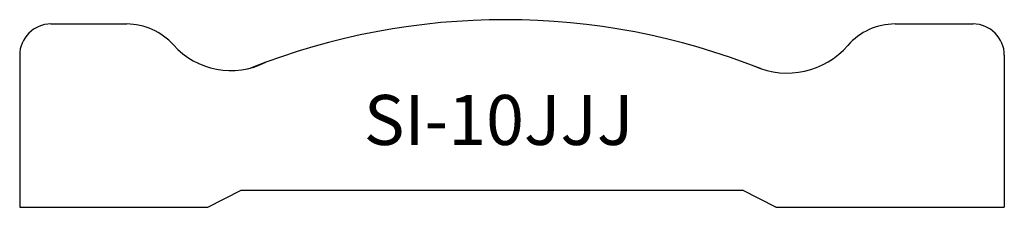
# Model space of a CAD drawing. Units: inches. Extents: x 32.29 to 36.22, y 17.19 to 17.94.
import ezdxf

# ---------------------------------------------------------------- set-up
doc = ezdxf.new("R2010")
doc.units = ezdxf.units.IN
doc.header["$MEASUREMENT"] = 0
doc.layers.add('Trace', color=30, linetype='Continuous')
doc.styles.get("Standard").update_dxf_attribs({"font": 'arial.ttf'})

msp = doc.modelspace()

# ---------------------------------------------------------------- linework, layer by layer
at = {"layer": 'Trace'}
for p, q in [((32.4114, 17.9197), (32.7143, 17.9197)), ((35.7861, 17.9197), (36.0981, 17.9197)), ((32.2864, 17.7947), (32.2864, 17.1863)), ((36.2231, 17.7947), (36.2231, 17.1863)), ((33.039, 17.1863), (33.1721, 17.2549)), ((33.1721, 17.2549), (35.1768, 17.2549)), ((35.3099, 17.1863), (35.1768, 17.2549)), ((32.2864, 17.1863), (33.039, 17.1863)), ((35.3099, 17.1863), (36.2231, 17.1863))]:
    msp.add_line(p, q, dxfattribs=at)
for centre, radius, start, end in [((32.4114, 17.7947), 0.125, 90, 180), ((32.7143, 17.6697), 0.25, 41.7533, 90), ((34.2259, 15.1697), 2.7672, 68.3252, 111.5521), ((35.7861, 17.6697), 0.25, 90, 138.8551), ((36.0981, 17.7947), 0.125, 0, 90), ((33.1306, 18.0413), 0.308, 221.7533, 296.9492), ((35.354, 18.0472), 0.3238, 246.3123, 318.8551)]:
    msp.add_arc(centre, radius, start, end, dxfattribs=at)

# ---------------------------------------------------------------- texts
at = {"layer": 'Trace', "insert": (33.6624, 17.6358), "char_height": 0.2, "attachment_point": 1}
msp.add_mtext_dynamic_manual_height_columns('SI-10JJJ', width=1.402667, gutter_width=1, heights=[0], dxfattribs=at)

doc.saveas('drawing.dxf')
